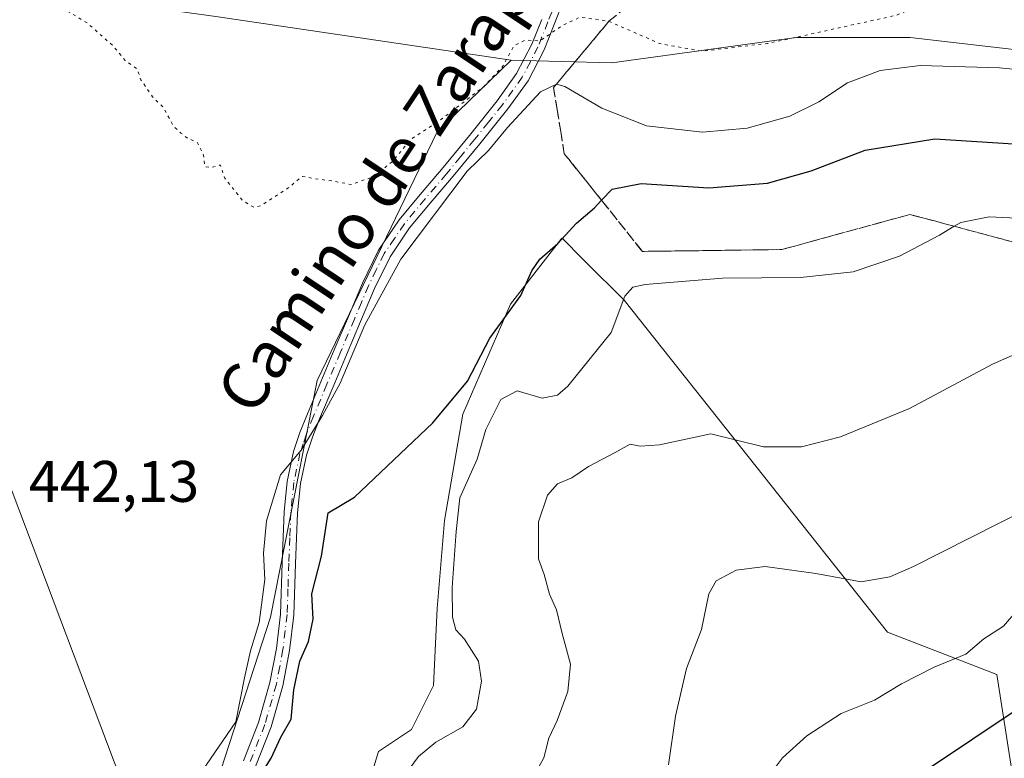
# Model space of a CAD drawing. Units: metres. Extents: x 580240 to 583695, y 4721957 to 4724310.
# Drawn here: x 580337 to 580505, y 4722219 to 4722345 of the extents above; entities that cross this region are included whole.
import ezdxf
from ezdxf.enums import TextEntityAlignment as Align

# ---------------------------------------------------------------- set-up
doc = ezdxf.new("R2010")
doc.units = ezdxf.units.M
doc.header["$MEASUREMENT"] = 0
for name, pattern in [('DGN Style 3', [2.307223458686699, 1.648016756204785, -0.6592067024819142]), ('DGN Style 4', [2.6384748266838614, 1.318413404963828, -0.6592067024819142, 0.001648016756204785, -0.6592067024819142]), ('DGN Style 5', [1.1536117293433497, 0.4944050268614355, -0.6592067024819142])]:
    doc.linetypes.add(name, pattern=pattern)
for name, color, linetype, lineweight in [('Camino Cxs', 7, 'Continuous', 0), ('Camino eje', 30, 'DGN Style 4', 13), ('Cultivos herbáceos CxS', 92, 'Continuous', 0), ('Curva de nivel maestra', 30, 'Continuous', 30), ('Curva de nivel normal', 30, 'Continuous', 0), ('Curva de nivel normal depresión', 30, 'DGN Style 5', 0), ('Matorral CxS', 135, 'Continuous', 0), ('Núcleo urbano CxS', 7, 'Continuous', 0), ('Rótulo de punto de cota en terreno', 7, 'Continuous', 0), ('Talud superficial', 30, 'DGN Style 3', 0), ('Tendido', 6, 'Continuous', 0), ('Texto cartográfico', 7, 'Continuous', 0)]:
    doc.layers.add(name, color=color, linetype=linetype, lineweight=lineweight)
doc.styles.add('Style-Arial', font='txt')

# ---------------------------------------------------------------- blocks, each defined once
blk = doc.blocks.new('*U26')
at = {"layer": 'Cultivos herbáceos CxS', "color": 92, "linetype": 'Continuous', "lineweight": 0}
blk.add_polyline3d([(580379.4250999996, 4722242.646299999, 445.4815999999992), (580366.0217000004, 4722201.432700001, 447.3891000000004), (580276.9250999996, 4722237.1481, 450.6334000000061), (580271.4253000002, 4722219.1481, 451.2657999999938), (580263.7504000004, 4722209.1479, 452.1968000000052), (580261.8169999998, 4722376.351399999, 455.5532999999996), (580265.1108999997, 4722375.921700001, 455.4253999999929), (580294.3880000003, 4722373.350099999, 453.3475000000035), (580305.4008, 4722365.648600001, 450.3652000000002), (580311.6074999999, 4722361.307399999, 447.8448000000063), (580331.5345000001, 4722350.6796, 440.8506000000052), (580370.0595000006, 4722345.364600001, 438.6049999999959), (580420.5617000004, 4722337.8827, 439.844299999997), (580407.9266999997, 4722325.646500001, 439.8104000000022), (580387.4260999998, 4722283.146500001, 443.0850000000065)], close=True, dxfattribs=at)
blk = doc.blocks.new('*U31')
at = {"layer": 'Núcleo urbano CxS', "color": 7, "linetype": 'Continuous', "lineweight": 0}
blk.add_polyline3d([(580530.1530999999, 4722336.9759, 442.6953000000067), (580488.8255000003, 4722341.744700001, 441.420100000003), (580469.3759000005, 4722341.745100001, 439.3558000000049), (580466.3954999996, 4722341.334200001, 439.3453000000009), (580437.8123000005, 4722337.392899999, 442.7483999999968), (580420.5617000004, 4722337.8827, 439.844299999997), (580370.0595000006, 4722345.364600001, 438.6049999999959), (580331.5345000001, 4722350.6796, 440.8506000000052)], dxfattribs=at)

msp = doc.modelspace()

# ---------------------------------------------------------------- linework, layer by layer
at = {"layer": 'Camino Cxs', "color": 7, "linetype": 'Continuous', "lineweight": 0}
for points in [[(580429.5601000004, 4722348.220100001, 438.9780000000028), (580427.9001000002, 4722343.9901, 440.3151999999973), (580426.1901000004, 4722339.6601, 441.8852000000043), (580423.4501, 4722334.370100001, 443.3402999999962), (580419.9801000003, 4722329.5601, 444.4581999999937), (580415.1901000004, 4722323.590100001, 444.6119999999937), (580410.3800999997, 4722317.710100001, 445.7443999999959), (580406.7401000002, 4722313.4301, 445.6717000000062), (580403.2100999998, 4722309.220100001, 445.2596000000049), (580399.8601000002, 4722304.2501, 445.9076999999961), (580397.1901000004, 4722298.8301, 446.2733000000007), (580394.8201000001, 4722293.190099999, 446.8445000000065), (580392.4200999998, 4722287.5001, 446.7635000000009), (580390.1101000002, 4722282.030099999, 446.0657999999967), (580387.8201000001, 4722276.5801, 446.1343000000052), (580386.5800999999, 4722273.460100001, 446.7541000000056), (580385.5500999996, 4722270.370100001, 447.1867999999959), (580384.5301000001, 4722265.5101, 447.5249999999942), (580384.0201000003, 4722260.5101, 447.5930999999982), (580383.7001, 4722251.850099999, 448.3515000000043), (580383.3800999997, 4722243.020099999, 448.9814999999944), (580382.6801000005, 4722236.970100001, 449.3466000000044), (580381.5301000001, 4722230.960100001, 449.655700000003), (580379.5301000001, 4722223.940099999, 449.9618999999948), (580376.8400999998, 4722217.1601, 450.6423000000068)], [(580429.5601000004, 4722348.220100001, 438.9780000000028), (580427.9001000002, 4722343.9901, 440.3151999999973), (580426.1901000004, 4722339.6601, 441.8852000000043), (580423.4501, 4722334.370100001, 443.3402999999962), (580419.9801000003, 4722329.5601, 444.4581999999937), (580415.1901000004, 4722323.590100001, 444.6119999999937), (580410.3800999997, 4722317.710100001, 445.7443999999959), (580406.7401000002, 4722313.4301, 445.6717000000062), (580403.2100999998, 4722309.220100001, 445.2596000000049), (580399.8601000002, 4722304.2501, 445.9076999999961), (580397.1901000004, 4722298.8301, 446.2733000000007), (580394.8201000001, 4722293.190099999, 446.8445000000065), (580392.4200999998, 4722287.5001, 446.7635000000009), (580390.1101000002, 4722282.030099999, 446.0657999999967), (580387.8201000001, 4722276.5801, 446.1343000000052), (580386.5800999999, 4722273.460100001, 446.7541000000056), (580385.5500999996, 4722270.370100001, 447.1867999999959), (580384.5301000001, 4722265.5101, 447.5249999999942), (580384.0201000003, 4722260.5101, 447.5930999999982), (580383.7001, 4722251.850099999, 448.3515000000043), (580383.3800999997, 4722243.020099999, 448.9814999999944), (580382.6801000005, 4722236.970100001, 449.3466000000044), (580381.5301000001, 4722230.960100001, 449.655700000003), (580379.5301000001, 4722223.940099999, 449.9618999999948), (580376.8400999998, 4722217.1601, 450.6423000000068)], [(580374.7801000001, 4722218.110099999, 448.9064999999973), (580377.3800999997, 4722224.670100001, 448.6159000000043), (580379.3201000001, 4722231.4801, 448.2753999999986), (580380.4301000005, 4722237.3201, 448.1784999999945), (580381.1101000002, 4722243.190099999, 447.8353999999963), (580381.4401000004, 4722251.9301, 447.3692000000011), (580381.7500999998, 4722260.670100001, 446.5440999999992), (580382.2801000001, 4722265.860099999, 446.1310999999987), (580383.3501000004, 4722270.970100001, 445.8646000000008), (580384.4501, 4722274.2401, 445.6827000000048), (580385.7200999996, 4722277.4301, 445.2232999999979), (580388.0201000003, 4722282.9101, 444.7755000000034), (580390.3300999999, 4722288.380100001, 445.420100000003), (580392.7301000003, 4722294.0701, 445.8246999999974), (580395.1300999997, 4722299.770099999, 445.8451999999961), (580397.8901000004, 4722305.4001, 444.2566999999981), (580401.4001000002, 4722310.590100001, 444.2431999999972), (580405.0100999996, 4722314.890100001, 444.4541000000027), (580408.6300999997, 4722319.1601, 444.5197999999946), (580413.4301000005, 4722325.020099999, 443.531799999997), (580418.1700999998, 4722330.940099999, 443.5347000000039), (580421.5100999996, 4722335.5701, 442.1466999999975), (580424.1201, 4722340.600099999, 440.9179000000004), (580425.7901, 4722344.8301, 439.7462999999989)], [(580374.7801000001, 4722218.110099999, 448.9064999999973), (580377.3800999997, 4722224.670100001, 448.6159000000043), (580379.3201000001, 4722231.4801, 448.2753999999986), (580380.4301000005, 4722237.3201, 448.1784999999945), (580381.1101000002, 4722243.190099999, 447.8353999999963), (580381.4401000004, 4722251.9301, 447.3692000000011), (580381.7500999998, 4722260.670100001, 446.5440999999992), (580382.2801000001, 4722265.860099999, 446.1310999999987), (580383.3501000004, 4722270.970100001, 445.8646000000008), (580384.4501, 4722274.2401, 445.6827000000048), (580385.7200999996, 4722277.4301, 445.2232999999979), (580388.0201000003, 4722282.9101, 444.7755000000034), (580390.3300999999, 4722288.380100001, 445.420100000003), (580392.7301000003, 4722294.0701, 445.8246999999974), (580395.1300999997, 4722299.770099999, 445.8451999999961), (580397.8901000004, 4722305.4001, 444.2566999999981), (580401.4001000002, 4722310.590100001, 444.2431999999972), (580405.0100999996, 4722314.890100001, 444.4541000000027), (580408.6300999997, 4722319.1601, 444.5197999999946), (580413.4301000005, 4722325.020099999, 443.531799999997), (580418.1700999998, 4722330.940099999, 443.5347000000039), (580421.5100999996, 4722335.5701, 442.1466999999975), (580424.1201, 4722340.600099999, 440.9179000000004), (580425.7901, 4722344.8301, 439.7462999999989)]]:
    msp.add_polyline3d(points, dxfattribs=at)
at = {"layer": 'Camino eje', "color": 30, "linetype": 'DGN Style 4', "lineweight": 13}
msp.add_polyline3d([(580428.5050999997, 4722348.6351, 438.8435999999929), (580426.8450999996, 4722344.4101, 440.0155999999988), (580425.1551000001, 4722340.130100001, 441.3690999999963), (580423.8501000004, 4722337.6151, 441.7375000000029), (580422.4801000003, 4722334.970100001, 442.6396999999997), (580419.0751, 4722330.2501, 443.960699999996), (580416.6801000005, 4722327.265100001, 443.7464999999939), (580414.3101000004, 4722324.3051, 444.0464999999967), (580411.9101, 4722321.3751, 444.4098999999987), (580409.5050999997, 4722318.4351, 445.0717000000004), (580407.6851000004, 4722316.295100001, 444.948000000004), (580405.8750999998, 4722314.1601, 445.0290999999997), (580402.3051000005, 4722309.905099999, 444.618100000007), (580400.6300999997, 4722307.420100001, 444.7612999999984), (580398.8750999998, 4722304.825099999, 445.0353000000032), (580397.4951, 4722302.0101, 444.999100000001), (580396.1601, 4722299.300100001, 446.045299999998), (580394.9600999998, 4722296.450099999, 446.6757999999973), (580393.7751000002, 4722293.630100001, 446.2850000000035), (580391.3750999998, 4722287.940099999, 446.0635000000038), (580389.0651000004, 4722282.470100001, 445.3898999999947), (580386.7701000003, 4722277.005100001, 445.5978000000032), (580385.5151000004, 4722273.850099999, 446.1971000000049), (580385.0000999998, 4722272.3051, 446.3899999999995), (580384.4501, 4722270.670100001, 446.513300000006), (580383.4051000001, 4722265.6851, 446.769100000005), (580382.8850999996, 4722260.590100001, 446.8622999999934), (580382.7301000003, 4722256.220100001, 447.0997999999963), (580382.5701000001, 4722251.890100001, 447.6539000000049), (580382.4051000001, 4722247.520099999, 448.3623999999982), (580382.2451, 4722243.1051, 448.4413000000059), (580381.5551000005, 4722237.145099999, 448.771900000007), (580381.0000999998, 4722234.225099999, 448.9051000000036), (580380.4250999996, 4722231.220100001, 448.9667000000045), (580378.4550999999, 4722224.3051, 449.3000000000029), (580375.8101000004, 4722217.6351, 449.8217000000004)], dxfattribs=at)
at = {"layer": 'Cultivos herbáceos CxS', "color": 92, "linetype": 'Continuous', "lineweight": 0}
for points in [[(580261.8169999998, 4722376.351399999, 455.5532999999996), (580265.1108999997, 4722375.921700001, 455.4253999999929), (580294.3880000003, 4722373.350099999, 453.3475000000035), (580305.4008, 4722365.648600001, 450.3652000000002), (580311.6074999999, 4722361.307399999, 447.8448000000063), (580331.5345000001, 4722350.6796, 440.8506000000052), (580370.0595000006, 4722345.364600001, 438.6049999999959), (580420.5617000004, 4722337.8827, 439.844299999997)], [(580263.7504000004, 4722209.1479, 452.1968000000052), (580271.4253000002, 4722219.1481, 451.2657999999938), (580276.9250999996, 4722237.1481, 450.6334000000061), (580366.0217000004, 4722201.432700001, 447.3891000000004), (580379.4250999996, 4722242.646299999, 445.4815999999992), (580387.4260999998, 4722283.146500001, 443.0850000000065), (580407.9266999997, 4722325.646500001, 439.8104000000022), (580420.5617000004, 4722337.8827, 439.844299999997), (580437.8123000005, 4722337.392899999, 442.7483999999968), (580466.3954999996, 4722341.334200001, 439.3453000000009), (580469.3759000005, 4722341.745100001, 439.3558000000049), (580488.8255000003, 4722341.744700001, 441.420100000003), (580530.1530999999, 4722336.9759, 442.6953000000067)], [(580420.5617000004, 4722337.8827, 439.844299999997), (580437.8123000005, 4722337.392899999, 442.7483999999968), (580466.3954999996, 4722341.334200001, 439.3453000000009), (580469.3759000005, 4722341.745100001, 439.3558000000049), (580488.8255000003, 4722341.744700001, 441.420100000003), (580530.1530999999, 4722336.9759, 442.6953000000067), (580554.5526000002, 4722335.707800001, 442.9314000000013), (580591.4401000004, 4722327.658600001, 442.6392000000051), (580628.3265000005, 4722316.9268, 441.2554999999993), (580698.7489, 4722305.5239, 435.1916999999958), (580716.8569, 4722291.439099999, 437.2407999999996), (580729.7171, 4722280.7172, 439.1411999999983), (580748.1948999995, 4722270.649700001, 438.8092999999935), (580768.2333000004, 4722260.883400001, 435.8295999999973)], [(580420.5617000004, 4722337.8827, 439.844299999997), (580407.9266999997, 4722325.646500001, 439.8104000000022), (580387.4260999998, 4722283.146500001, 443.0850000000065), (580379.4250999996, 4722242.646299999, 445.4815999999992), (580366.0217000004, 4722201.432700001, 447.3891000000004), (580276.9250999996, 4722237.1481, 450.6334000000061), (580271.4253000002, 4722219.1481, 451.2657999999938), (580263.7504000004, 4722209.1479, 452.1968000000052)], [(580508.7783000004, 4722199.626300001, 481.6875), (580503.5891000004, 4722232.852499999, 471.7139000000025), (580484.9089000003, 4722240.121099999, 466.7091999999975), (580439.8843, 4722296.834100001, 454.4456999999966), (580433.2330999998, 4722303.490700001, 451.4372000000003), (580432.6715000002, 4722304.0529, 451.132700000002), (580429.5179000003, 4722307.209100001, 449.296199999997), (580429.2549000002, 4722307.472300001, 449.1428000000015), (580420.4782999996, 4722296.188100001, 449.7372000000032), (580412.3283000002, 4722277.3817, 450.4135999999999), (580409.1936999997, 4722259.201500001, 452.5921999999992), (580407.9392999997, 4722244.155900001, 452.3654999999999), (580407.3120999997, 4722230.990900001, 452.8227999999945), (580403.5510999998, 4722223.4683, 452.1487999999954), (580397.9084999999, 4722219.7073, 451.8047999999981), (580393.5203, 4722205.2883, 453.0834999999934)], [(580508.7783000004, 4722199.626300001, 481.6875), (580503.5891000004, 4722232.852499999, 471.7139000000025), (580484.9089000003, 4722240.121099999, 466.7091999999975), (580439.8843, 4722296.834100001, 454.4456999999966), (580433.2330999998, 4722303.490700001, 451.4372000000003), (580432.6715000002, 4722304.0529, 451.132700000002), (580429.5179000003, 4722307.209100001, 449.296199999997), (580429.2549000002, 4722307.472300001, 449.1428000000015), (580420.4782999996, 4722296.188100001, 449.7372000000032), (580412.3283000002, 4722277.3817, 450.4135999999999), (580409.1936999997, 4722259.201500001, 452.5921999999992), (580407.9392999997, 4722244.155900001, 452.3654999999999), (580407.3120999997, 4722230.990900001, 452.8227999999945), (580403.5510999998, 4722223.4683, 452.1487999999954), (580397.9084999999, 4722219.7073, 451.8047999999981), (580393.5203, 4722205.2883, 453.0834999999934)]]:
    msp.add_polyline3d(points, dxfattribs=at)
at = {"layer": 'Curva de nivel maestra', "color": 30, "linetype": 'Continuous', "lineweight": 30, "flags": 128}
for points, elevation in [([(580376.8200000003, 4722214.2401), (580379.5300000003, 4722218.5601), (580381.2000000002, 4722222.1801), (580382.9299999997, 4722225.220100001), (580383.4100000003, 4722230.2501), (580384.4100000003, 4722235.170100001), (580385.9199999999, 4722238.530099999), (580386.7199999997, 4722242.3201), (580386.4900000002, 4722246.6501), (580388.1200000001, 4722253.0701), (580389.2699999996, 4722260.530099999), (580393.7999999998, 4722263.190099999), (580407.1500000004, 4722275.860099999), (580413.0999999996, 4722283.0001), (580416.9199999999, 4722290.3301), (580422.25, 4722297.6601), (580424.1299999999, 4722301.880100001), (580425.4800000004, 4722303.880100001), (580428.54, 4722306.550100001), (580431.7199999997, 4722310.0001), (580434.8399999999, 4722312.6601), (580436.0316000005, 4722313.919700001), (580437.8200000003, 4722315.8101), (580442.8200000003, 4722316.780099999), (580454.3600000005, 4722316.040100001), (580464.4100000003, 4722316.850099999), (580471.8499999996, 4722318.960100001), (580481.0800000001, 4722322.5001), (580493.04, 4722324.4101), (580510.04, 4722323.370100001)], 450), ([(580508.9699999997, 4722228.120100001), (580490.0300000003, 4722215.4801)], 475)]:
    msp.add_lwpolyline(points, dxfattribs=dict(at, elevation=elevation))
at = {"layer": 'Curva de nivel normal', "color": 30, "linetype": 'Continuous', "lineweight": 0, "flags": 128}
for points, elevation in [([(580543.7199999997, 4722332.700099999), (580504.0700000003, 4722336.5601), (580490.5, 4722336.970100001), (580483.6699999999, 4722336.130100001), (580478.0800000001, 4722334.020099999), (580473.1699999999, 4722330.7401), (580468.2400000002, 4722328.280099999), (580460.9199999999, 4722326.2401), (580453.29, 4722325.590100001), (580443.7000000002, 4722326.670100001), (580436.0599999996, 4722329.700099999), (580429.7599999999, 4722333.4001), (580428.3399999999, 4722333.790100001), (580428.2942000004, 4722333.7675), (580425.5999999996, 4722332.440099999), (580419.9199999999, 4722326.380100001), (580416.7000000002, 4722322.4101), (580413.0300000003, 4722318.9001), (580401.6900000004, 4722303.840100001), (580395.5599999996, 4722292.630100001), (580391.3099999996, 4722282.640100001), (580388.2999999998, 4722277.1601), (580384.6799999997, 4722271.2401), (580381.1200000001, 4722267.0001), (580378.7300000004, 4722259.1601), (580378.2199999997, 4722253.630100001), (580378.4699999997, 4722249.090100001), (580377.4699999997, 4722241.7601), (580376, 4722236.920100001), (580374.9900000002, 4722232.3101), (580373.4900000002, 4722224.780099999), (580367.7000000002, 4722216.300100001)], 445), ([(580510.5800000001, 4722310.720100001), (580502.3300000001, 4722311.0801), (580497.4699999997, 4722310.1501), (580496.3395999996, 4722309.477399999), (580493.79, 4722307.960100001), (580486.9800000004, 4722304.360099999), (580479.04, 4722301.690099999), (580470.04, 4722300.720100001), (580456.7000000002, 4722300.610099999), (580443.5099999999, 4722299.520099999), (580441.4000000004, 4722299.0701), (580439.9900000002, 4722297.520099999), (580437.6600000003, 4722291.3101), (580430.2800000003, 4722282.140100001), (580428.4699999997, 4722280.600099999), (580425.8799999999, 4722280.090100001), (580421.5800000001, 4722281.3301), (580418.8200000003, 4722279.9001), (580416.2599999999, 4722274.7401), (580414.7599999999, 4722269.6601), (580411.7999999998, 4722263.0601), (580411.1799999997, 4722257.290100001), (580410.4699999997, 4722247.7301), (580410.5199999996, 4722242.6501), (580411.1200000001, 4722240.5001), (580412.5899999999, 4722238.880100001), (580414.9699999997, 4722235.1501), (580415.5099999999, 4722231.720100001), (580414.6200000001, 4722226.9301), (580412.3200000003, 4722223.9101), (580407.7000000002, 4722221.3301), (580404.7199999997, 4722218.850099999), (580401.54, 4722214.5001)], 455), ([(580424.8899999997, 4722216.3201), (580426.1299999999, 4722218.640100001), (580427.04, 4722221.9901), (580428.4600000001, 4722224.9901), (580430.2400000002, 4722229.9901), (580430.7000000002, 4722234.630100001), (580429.2999999998, 4722239.880100001), (580428.3399999999, 4722243.950099999), (580427.1200000001, 4722246.620100001), (580426.2100000001, 4722249.9801), (580425.2599999999, 4722252.6501), (580425.2599999999, 4722258.9901), (580426.7800000003, 4722263.520099999), (580428.4900000002, 4722265.460100001), (580430.9199999999, 4722266.4901), (580433.7699999996, 4722268.420100001), (580438.3799999999, 4722270.8101), (580440.9299999997, 4722272.220100001), (580442.6399999997, 4722271.870100001), (580445.9299999997, 4722272.140100001), (580454.7100000001, 4722274.0101), (580463.7400000002, 4722271.770099999), (580470.1900000004, 4722271.8101), (580476.8700000001, 4722273.4901), (580488.7000000002, 4722278.340100001), (580502.8700000001, 4722285.940099999), (580517.0800000001, 4722292.1801)], 460), ([(580447.4699999997, 4722217.420100001), (580448.6799999997, 4722225.7401), (580450.5800000001, 4722233.9001), (580453.1299999999, 4722240.550100001), (580454.3700000001, 4722246.640100001), (580455.5999999996, 4722248.890100001), (580459.0300000003, 4722250.6801), (580464.0199999996, 4722251.3201), (580472.6600000003, 4722250.1601), (580480.4400000004, 4722248.720100001), (580485.2999999998, 4722249.5701), (580489.3600000005, 4722251.340100001), (580508.8799999999, 4722261.1801)], 465), ([(580507.2300000004, 4722243.9801), (580504.75, 4722241.140100001), (580501.3700000001, 4722238.940099999), (580498.3399999999, 4722236.3301), (580492.8899999997, 4722234.110099999), (580487.3399999999, 4722231.2601), (580482.7100000001, 4722228.470100001), (580477.0099999999, 4722226.2301), (580471.1500000004, 4722222.380100001), (580466.9900000002, 4722218.6501), (580462.3399999999, 4722212.4901)], 470)]:
    msp.add_lwpolyline(points, dxfattribs=dict(at, elevation=elevation))
at = {"layer": 'Curva de nivel normal depresión', "color": 30, "linetype": 'DGN Style 5', "lineweight": 0, "elevation": 440, "flags": 128}
msp.add_lwpolyline([(580432.7544, 4722365.916400001), (580427.0099999999, 4722362.0701), (580425.7686000001, 4722360.970000001), (580421.2999999998, 4722357.0101), (580417.0999999996, 4722354.670100001), (580412.3799999999, 4722353.9001), (580395.7100000001, 4722354.0801), (580352.3461999996, 4722355.819700001), (580351.0899999999, 4722355.870100001), (580337.3700000001, 4722356.140100001), (580334.3099999996, 4722356.4801), (580329.8899999997, 4722355.520099999), (580331.3399999999, 4722354.360099999), (580335.9400000004, 4722352.9101), (580340.1600000003, 4722350.470100001), (580342.1500000004, 4722347.850099999), (580348.0899999999, 4722344.2301), (580352.5199999996, 4722340.300100001), (580354.5800000001, 4722337.8301), (580356.6600000003, 4722336.300100001), (580357.2400000002, 4722334.540100001), (580359.25, 4722331.620100001), (580361.1100000005, 4722329.8101), (580362.7599999999, 4722326.690099999), (580364.1100000005, 4722325.4101), (580365.2300000004, 4722324.530099999), (580366.8899999997, 4722323.860099999), (580367.9699999997, 4722321.600099999), (580368.2199999997, 4722319.6801), (580369.2400000002, 4722319.5001), (580370.8300000001, 4722319.960100001), (580371.5899999999, 4722317.710100001), (580374.6600000003, 4722313.860099999), (580376.5499999998, 4722312.7601), (580377.7000000002, 4722312.9801), (580382.3600000005, 4722315.9901), (580384.9000000004, 4722318.020099999), (580386.8300000001, 4722317.6601), (580390.54, 4722317.130100001), (580393.2599999999, 4722316.620100001), (580396.9299999997, 4722317.920100001), (580400.4000000004, 4722320.640100001), (580403.3099999996, 4722324.300100001), (580408.1600000003, 4722327.4101), (580415.8700000001, 4722333.340100001), (580419.1100000005, 4722336.8101), (580421.04, 4722340.3101), (580423.0300000003, 4722341.3201), (580425.4900000002, 4722341.170100001), (580429.3899999997, 4722343.8301), (580432.4000000004, 4722345.2401), (580437.2400000002, 4722344.540100001), (580437.2810000004, 4722344.5209), (580445.9400000004, 4722340.720100001), (580453.1900000004, 4722339.420100001), (580464.4299999997, 4722340.7301), (580486.4800000004, 4722345.5601), (580488.3247999996, 4722346.351399999), (580490.7000000002, 4722347.370100001), (580490.2800000003, 4722348.3101), (580483.3221000005, 4722350.175000001), (580482.9299999997, 4722350.280099999), (580462.4699999997, 4722352.440099999), (580451.8399999999, 4722354.140100001), (580448.6014, 4722356.573000001), (580447.8200000003, 4722357.1601), (580443.6399999997, 4722364.2401)], dxfattribs=at)
at = {"layer": 'Matorral CxS', "color": 135, "linetype": 'Continuous', "lineweight": 0}
for points in [[(580393.5203, 4722205.2883, 453.0834999999934), (580397.9084999999, 4722219.7073, 451.8047999999981), (580403.5510999998, 4722223.4683, 452.1487999999954), (580407.3120999997, 4722230.990900001, 452.8227999999945), (580407.9392999997, 4722244.155900001, 452.3654999999999), (580409.1936999997, 4722259.201500001, 452.5921999999992), (580412.3283000002, 4722277.3817, 450.4135999999999), (580420.4782999996, 4722296.188100001, 449.7372000000032), (580429.2549000002, 4722307.472300001, 449.1428000000015), (580429.5179000003, 4722307.209100001, 449.296199999997), (580432.6715000002, 4722304.0529, 451.132700000002), (580433.2330999998, 4722303.490700001, 451.4372000000003), (580439.8843, 4722296.834100001, 454.4456999999966), (580484.9089000003, 4722240.121099999, 466.7091999999975), (580503.5891000004, 4722232.852499999, 471.7139000000025), (580508.7783000004, 4722199.626300001, 481.6875)], [(580508.7783000004, 4722199.626300001, 481.6875), (580503.5891000004, 4722232.852499999, 471.7139000000025), (580484.9089000003, 4722240.121099999, 466.7091999999975), (580439.8843, 4722296.834100001, 454.4456999999966), (580433.2330999998, 4722303.490700001, 451.4372000000003), (580432.6715000002, 4722304.0529, 451.132700000002), (580429.5179000003, 4722307.209100001, 449.296199999997), (580429.2549000002, 4722307.472300001, 449.1428000000015), (580420.4782999996, 4722296.188100001, 449.7372000000032), (580412.3283000002, 4722277.3817, 450.4135999999999), (580409.1936999997, 4722259.201500001, 452.5921999999992), (580407.9392999997, 4722244.155900001, 452.3654999999999), (580407.3120999997, 4722230.990900001, 452.8227999999945), (580403.5510999998, 4722223.4683, 452.1487999999954), (580397.9084999999, 4722219.7073, 451.8047999999981), (580393.5203, 4722205.2883, 453.0834999999934)]]:
    msp.add_polyline3d(points, dxfattribs=at)
at = {"layer": 'Núcleo urbano CxS', "color": 7, "linetype": 'Continuous', "lineweight": 0}
for points in [[(580261.8169999998, 4722376.351399999, 455.5532999999996), (580265.1108999997, 4722375.921700001, 455.4253999999929), (580294.3880000003, 4722373.350099999, 453.3475000000035), (580305.4008, 4722365.648600001, 450.3652000000002), (580311.6074999999, 4722361.307399999, 447.8448000000063), (580331.5345000001, 4722350.6796, 440.8506000000052), (580370.0595000006, 4722345.364600001, 438.6049999999959), (580420.5617000004, 4722337.8827, 439.844299999997)], [(580420.5617000004, 4722337.8827, 439.844299999997), (580437.8123000005, 4722337.392899999, 442.7483999999968), (580466.3954999996, 4722341.334200001, 439.3453000000009), (580469.3759000005, 4722341.745100001, 439.3558000000049), (580488.8255000003, 4722341.744700001, 441.420100000003), (580530.1530999999, 4722336.9759, 442.6953000000067), (580554.5526000002, 4722335.707800001, 442.9314000000013), (580591.4401000004, 4722327.658600001, 442.6392000000051), (580628.3265000005, 4722316.9268, 441.2554999999993), (580698.7489, 4722305.5239, 435.1916999999958), (580716.8569, 4722291.439099999, 437.2407999999996), (580729.7171, 4722280.7172, 439.1411999999983), (580748.1948999995, 4722270.649700001, 438.8092999999935), (580768.2333000004, 4722260.883400001, 435.8295999999973)]]:
    msp.add_polyline3d(points, dxfattribs=at)
at = {"layer": 'Talud superficial', "color": 30, "linetype": 'DGN Style 3', "lineweight": 0}
for points in [[(580510.7599999999, 4722305.610099999, 457.1797999999981), (580496.3395999996, 4722309.477399999, 455.280700000003), (580493.1600000003, 4722310.3301, 454.8828000000067), (580488.7599999999, 4722311.5001, 454.0374000000011), (580484.3799999999, 4722310.300100001, 453.8071000000054), (580475.5999999996, 4722307.9001, 453.8956999999937), (580471.2199999997, 4722306.700099999, 454.0010000000038), (580466.8300000001, 4722305.5001, 453.8966999999975), (580457.2999999998, 4722305.380100001, 454.6931999999942), (580452.54, 4722305.3101, 454.1873000000051), (580443.0099999999, 4722305.190099999, 454.0102999999945), (580436.0316000005, 4722313.919700001, 450.9152999999933), (580429.6600000003, 4722321.890100001, 447.7255000000005), (580429.0499999998, 4722325.6601, 446.905700000003), (580428.4299999997, 4722329.4301, 446.1343000000052), (580427.8200000003, 4722333.200099999, 445.2531000000017), (580428.2942000004, 4722333.7675, 444.9888000000064), (580437.2810000004, 4722344.5209, 440.4097000000039), (580440.2999999998, 4722347.0001, 439.1766999999964)], [(580440.2999999998, 4722347.0001, 438.7804000000033), (580437.2810000004, 4722344.5209, 439.7945999999939), (580428.2942000004, 4722333.7675, 443.8107000000019), (580427.8200000003, 4722333.200099999, 444.0022000000026), (580428.4299999997, 4722329.4301, 445.1619000000064), (580429.0499999998, 4722325.6601, 445.8454999999958), (580429.6600000003, 4722321.890100001, 446.3197999999975), (580436.0316000005, 4722313.919700001, 449.4832000000025), (580443.0099999999, 4722305.190099999, 452.7908000000025), (580452.54, 4722305.3101, 452.983699999997), (580457.2999999998, 4722305.380100001, 452.9563999999955), (580466.8300000001, 4722305.5001, 452.9949999999953), (580471.2199999997, 4722306.700099999, 453.0573000000004), (580475.5999999996, 4722307.9001, 453.295100000003), (580484.3799999999, 4722310.300100001, 453.2056000000011), (580488.7599999999, 4722311.5001, 453.3086000000039), (580493.1600000003, 4722310.3301, 454.0267000000022), (580496.3395999996, 4722309.477399999, 454.5152999999991), (580510.7599999999, 4722305.610099999, 456.4284000000043)]]:
    msp.add_polyline3d(points, dxfattribs=at)
at = {"layer": 'Tendido', "color": 6, "linetype": 'Continuous', "lineweight": 0, "extrusion": (0.9355416799684431, 0.3532162061929194, 0.0002769918850838214), "elevation": 2210908.138164334, "flags": 128}
msp.add_lwpolyline([(4212977.162277903, -162.8078191829799), (4212679.863170948, -131.2929179739882), (4212564.953685158, -135.5602181376981)], dxfattribs=at)

# ---------------------------------------------------------------- block references
at = {"layer": 'Cultivos herbáceos CxS', "color": 92, "linetype": 'Continuous', "lineweight": 0}
msp.add_blockref('*U26', (0, 0), dxfattribs=at)
at = {"layer": 'Núcleo urbano CxS', "color": 7, "linetype": 'Continuous', "lineweight": 0}
msp.add_blockref('*U31', (0, 0), dxfattribs=at)

# ---------------------------------------------------------------- texts
at = {"layer": 'Rótulo de punto de cota en terreno', "color": 7, "linetype": 'Continuous', "lineweight": 0, "style": 'Style-Arial'}
msp.add_text('442,13', height=7.000000000000002, dxfattribs=at).set_placement((580338.0778000001, 4722262.377800001))
at = {"layer": 'Texto cartográfico', "color": 7, "linetype": 'Continuous', "lineweight": 0, "style": 'Style-Arial'}
msp.add_text('Camino de Zaraputz', height=8, rotation=56.2876841341534, dxfattribs=at).set_placement((580401.6728417578, 4722321.819710404), align=Align.MIDDLE_CENTER)

doc.saveas('drawing.dxf')
